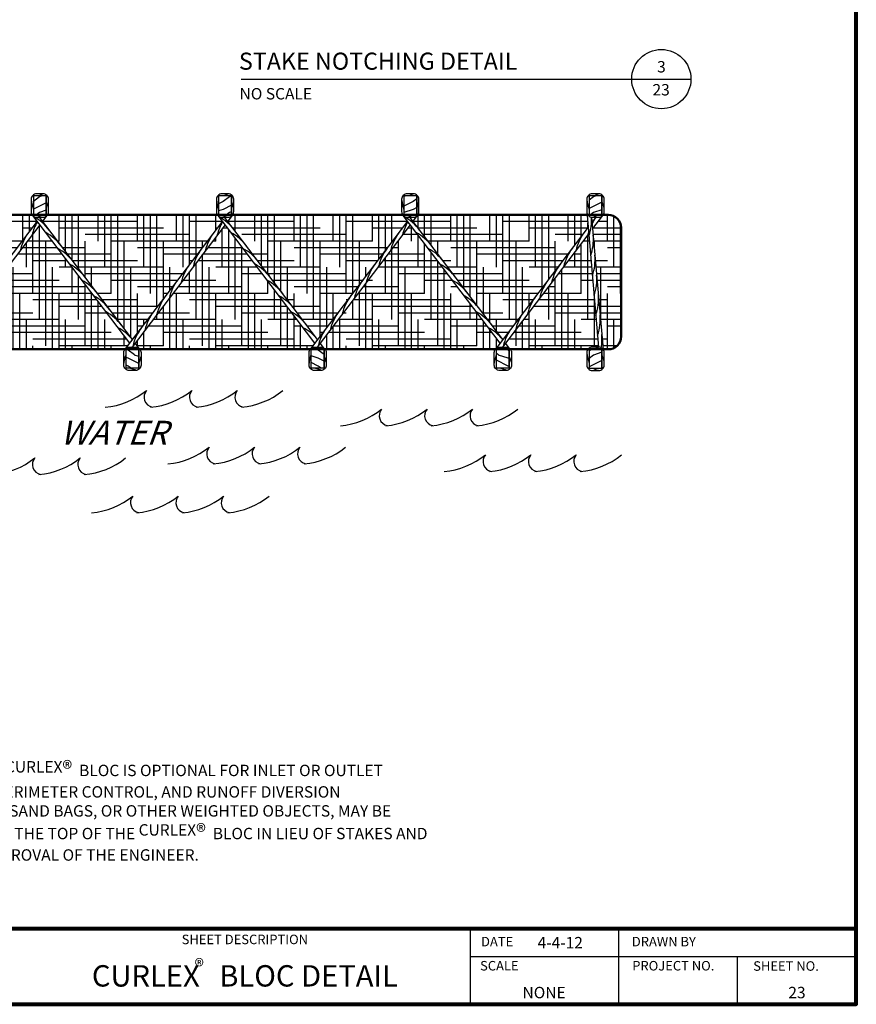
# Model space of a CAD drawing. Units: feet. Extents: x 0 to 960, y 0 to 628.
# Drawn here: x 696 to 960, y 0 to 311 of the extents above; entities that cross this region are included whole.
import ezdxf
from ezdxf import colors
from ezdxf.entities.mleader import LeaderData, LeaderLine
from ezdxf.enums import TextEntityAlignment as Align
from ezdxf.math import Vec2, Vec3

# ---------------------------------------------------------------- set-up
doc = ezdxf.new("R2010")
doc.units = ezdxf.units.FT
doc.header["$LTSCALE"] = 0.25
doc.header["$MEASUREMENT"] = 0
for name, color, linetype in [('BORDER', 7, 'Continuous'), ('HATCH-EARTH', 9, 'Continuous'), ('P-STAKE', 2, 'Continuous'), ('TB-TEXT', 7, 'Continuous'), ('TEXT', 7, 'Continuous'), ('TEXT-Label', 7, 'Continuous')]:
    doc.layers.add(name, color=color, linetype=linetype)
doc.layers.add('P-Ditch Check', color=1, linetype='Continuous', lineweight=50)
doc.styles.add('SIMPLEX', font='verdana.ttf')
pattern_1 = [(90, (889.6232, 9.953), (-2.0625, 8.25), [33, -16.5]), (180, (889.6232, 9.953), (8.25, -2.0625), [33, -16.5])]

# ---------------------------------------------------------------- blocks, each defined once
blk = doc.blocks.new('Stake-Top')
at = {"layer": 'HATCH-EARTH'}
h = blk.add_hatch(dxfattribs=at)
h.set_pattern_fill('WOOD1', color=256, scale=5, style=0)
h.set_pattern_definition([(216.87, (2, 5), (15, 10), [2.5, -22.5]), (206.565, (5, 3.5), (-5, -5), [5.5902, -5.5902]), (198.435, (5, 1), (-10, -5), [3.1623, -12.6491])])
h.paths.add_polyline_path([(2.03, 3), (-2.03, 3), (-2.03, -3), (2.03, -3)])
at = {"layer": 'P-STAKE'}
blk.add_line((2.03, 3), (2.03, -3), dxfattribs=at)
blk.add_lwpolyline([(-0.98, -3.7), (0.98, -3.7, 0.414214), (2.73, -1.95), (2.73, 1.95, 0.414214), (0.98, 3.7), (-0.98, 3.7, 0.414214), (-2.73, 1.95), (-2.73, -1.95, 0.414214)], format="xyb", close=True, dxfattribs=at)
blk.add_lwpolyline([(-2.03, -3), (2.03, -3), (2.03, 3), (-2.03, 3)], close=True, dxfattribs=at)
for centre, start, end in [((5.52, -11.8), 105.1959, 112.5652), ((13.17, 3.83), 187.3329, 198.5311), ((-12.78, -4.85), 14.5916, 22.4705), ((-5.42, 11.72), 285.8137, 293.2807)]:
    blk.add_arc(centre, 16.03, start, end, dxfattribs=at)
blk = doc.blocks.new('GTL1')
at = {"lineweight": 30}
blk.add_line((0, 0), (4.112, 0), dxfattribs=at)
blk.add_line((4.112, 0), (4.737, 0))
blk.add_circle((4.425, 0), 0.312, dxfattribs=at)
at = {"style": 'SIMPLEX'}
for tag, p, height in [('TITLE2', (-0.024, 0.374), 0.18), ('TITLE1', (-0.023, 0.099), 0.18), ('SCALE', (-0.016, -0.214), 0.12), ('SUBTITLE', (-0.02, -0.48), 0.14)]:
    blk.add_attdef(tag, p, '', height=height, dxfattribs=at)
for tag, p in [('NO.', (4.426, 0.07)), ('DWG', (4.423, -0.172))]:
    blk.add_attdef(tag, text='', height=0.12, dxfattribs=at).set_placement(p, align=Align.CENTER)

msp = doc.modelspace()

# ---------------------------------------------------------------- hatches: boundary and pattern name
at = {"layer": 'HATCH-EARTH'}
h = msp.add_hatch(dxfattribs=at)
h.set_pattern_fill('HOUND', color=256, scale=33, angle=90, style=0)
h.set_pattern_definition([(90, (828.742, 9.953), (-2.0625, 8.25), [33, -16.5]), (180, (828.742, 9.953), (8.25, -2.0625), [33, -16.5])])
h.paths.add_polyline_path([(701.219, 247.253), (699.854, 249.048, -0.0354892), (699.691, 249.236), (645.934, 249.236, -0.0219176), (645.837, 249.117), (644.766, 246.78), (672.807, 209.916)])
h = msp.add_hatch(dxfattribs=at)
h.set_pattern_fill('HOUND', color=256, scale=33, angle=90, style=0)
h.set_pattern_definition(pattern_1)
h.paths.add_polyline_path([(759.732, 247.253), (758.367, 249.048, -0.0354892), (758.204, 249.236), (704.447, 249.236, -0.0354892), (704.285, 249.048), (702.919, 247.253), (731.32, 209.916)])
h = msp.add_hatch(dxfattribs=at)
h.set_pattern_fill('HOUND', color=256, scale=33, angle=90, style=0)
h.set_pattern_definition(pattern_1)
h.paths.add_polyline_path([(818.245, 247.253), (816.88, 249.048, -0.0354892), (816.717, 249.236), (762.96, 249.236, -0.0354892), (762.798, 249.048), (761.432, 247.253), (789.833, 209.916)])
h = msp.add_hatch(dxfattribs=at)
h.set_pattern_fill('HOUND', color=256, scale=33, angle=90, style=0)
h.set_pattern_definition(pattern_1)
h.paths.add_polyline_path([(875.309, 245.349), (874.971, 249.236), (821.473, 249.236, -0.0354892), (821.31, 249.048), (819.944, 247.253), (848.346, 209.916)])
h = msp.add_hatch(dxfattribs=at)
h.set_pattern_fill('HOUND', color=256, scale=33, angle=90, style=0)
h.set_pattern_definition(pattern_1)
h.paths.add_polyline_path([(885.703, 245.236, 0.4142136), (881.703, 249.236), (879.986, 249.236, -0.0354892), (879.823, 249.048), (876.701, 244.946), (880.012, 206.809), (881.703, 206.809, 0.4142136), (885.703, 210.809)])
h = msp.add_hatch(dxfattribs=at)
h.set_pattern_fill('HOUND', color=256, scale=33, angle=90, style=0)
h.set_pattern_definition(pattern_1)
h.paths.add_polyline_path([(702.069, 246.137), (674.072, 209.345), (675.146, 206.867, -0.0104823), (675.191, 206.809), (728.948, 206.809, -0.0224315), (729.048, 206.93), (730.47, 208.8)])
h = msp.add_hatch(dxfattribs=at)
h.set_pattern_fill('HOUND', color=256, scale=33, angle=90, style=0)
h.set_pattern_definition(pattern_1)
h.paths.add_polyline_path([(760.582, 246.137), (732.169, 208.8), (733.54, 206.998, -0.0356969), (733.704, 206.809), (787.461, 206.809, -0.0224315), (787.56, 206.93), (788.983, 208.8)])
h = msp.add_hatch(dxfattribs=at)
h.set_pattern_fill('HOUND', color=256, scale=33, angle=90, style=0)
h.set_pattern_definition(pattern_1)
h.paths.add_polyline_path([(819.095, 246.137), (790.682, 208.8), (792.053, 206.998, -0.0356969), (792.216, 206.809), (845.974, 206.809, -0.0224315), (846.073, 206.93), (847.496, 208.8)])
h = msp.add_hatch(dxfattribs=at)
h.set_pattern_fill('HOUND', color=256, scale=33, angle=90, style=0)
h.set_pattern_definition(pattern_1)
h.paths.add_polyline_path([(875.483, 243.344), (849.195, 208.8), (850.566, 206.998, -0.0356969), (850.729, 206.809), (875.23, 206.809, -0.236068), (876.63, 207.509), (878.594, 207.509)])

# ---------------------------------------------------------------- linework, layer by layer
at = {"layer": 'BORDER', "lineweight": 80}
msp.add_line((960, 23.849), (0, 23.849), dxfattribs=at)
msp.add_lwpolyline([(0, 628.5), (0, 0), (960, 0), (960, 628.5)], close=True, dxfattribs=at)
at = {"layer": 'HATCH-EARTH'}
for centre, radius, start, end in [((720.475, 212.915), 24.49, 275.30292, 308.65277), ((738.217, 191.717), 3.205, 139.72055, 258.57901), ((734.815, 212.909), 24.49, 275.30292, 308.65277), ((752.556, 191.711), 3.205, 139.72055, 258.57901), ((749.154, 212.904), 24.49, 275.30292, 308.65277), ((766.896, 191.706), 3.205, 139.72055, 258.57901), ((763.493, 212.898), 24.49, 275.30292, 308.65277), ((794.748, 207.06), 24.49, 275.30292, 308.65277), ((812.49, 185.863), 3.205, 139.72055, 258.57901), ((809.088, 207.055), 24.49, 275.30292, 308.65277), ((826.829, 185.857), 3.205, 139.72055, 258.57901), ((823.427, 207.05), 24.49, 275.30292, 308.65277), ((841.169, 185.852), 3.205, 139.72055, 258.57901), ((837.766, 207.044), 24.49, 275.30292, 308.65277), ((740.269, 195.014), 24.49, 275.30292, 308.65277), ((758.01, 173.817), 3.205, 139.72055, 258.57901), ((754.608, 195.009), 24.49, 275.30292, 308.65277), ((772.35, 173.811), 3.205, 139.72055, 258.57901), ((768.947, 195.004), 24.49, 275.30292, 308.65277), ((786.689, 173.806), 3.205, 139.72055, 258.57901), ((783.287, 194.998), 24.49, 275.30292, 308.65277), ((685.182, 191.636), 24.49, 275.30292, 308.65277), ((702.924, 170.438), 3.205, 139.72055, 258.57901), ((699.522, 191.631), 24.49, 275.30292, 308.65277), ((717.263, 170.433), 3.205, 139.72055, 258.57901), ((713.861, 191.625), 24.49, 275.30292, 308.65277), ((827.533, 192.605), 24.49, 275.30292, 308.65277), ((845.274, 171.407), 3.205, 139.72055, 258.57901), ((841.872, 192.6), 24.49, 275.30292, 308.65277), ((859.614, 171.402), 3.205, 139.72055, 258.57901), ((856.211, 192.594), 24.49, 275.30292, 308.65277), ((873.953, 171.397), 3.205, 139.72055, 258.57901), ((870.551, 192.589), 24.49, 275.30292, 308.65277), ((716.162, 179.595), 24.49, 275.30292, 308.65277), ((733.904, 158.398), 3.205, 139.72055, 258.57901), ((730.502, 179.59), 24.49, 275.30292, 308.65277), ((748.244, 158.392), 3.205, 139.72055, 258.57901), ((744.841, 179.585), 24.49, 275.30292, 308.65277), ((762.583, 158.387), 3.205, 139.72055, 258.57901), ((759.181, 179.579), 24.49, 275.30292, 308.65277)]:
    msp.add_arc(centre, radius, start, end, dxfattribs=at)
at = {"layer": 'P-Ditch Check'}
msp.add_lwpolyline([(885.703, 210.809), (885.703, 245.236, 0.4142136), (881.703, 249.236), (639.462, 249.236, 0.4142136), (635.462, 245.236), (635.462, 210.809, 0.4142136), (639.462, 206.809), (881.703, 206.809, 0.4142136)], format="xyb", close=True, dxfattribs=at)
at = {"layer": 'P-STAKE'}
for p, q in [((730.47, 208.8), (699.854, 249.048)), ((704.285, 249.048), (702.919, 247.253)), ((788.983, 208.8), (758.367, 249.048)), ((762.798, 249.048), (761.432, 247.253)), ((847.496, 208.8), (816.88, 249.048)), ((821.31, 249.048), (819.944, 247.253)), ((874.88, 250.286), (878.594, 207.509)), ((879.823, 249.048), (876.701, 244.946)), ((701.219, 247.253), (670.535, 206.93)), ((702.069, 246.137), (672.675, 207.509)), ((731.32, 209.916), (701.943, 248.536)), ((702.195, 248.536), (702.069, 248.37)), ((759.732, 247.253), (729.048, 206.93)), ((760.582, 246.137), (731.192, 207.515)), ((789.833, 209.916), (760.456, 248.536)), ((760.708, 248.536), (760.582, 248.37)), ((818.245, 247.253), (787.56, 206.93)), ((819.095, 246.137), (789.705, 207.515)), ((848.346, 209.916), (818.969, 248.536)), ((819.221, 248.536), (819.095, 248.37)), ((876.388, 248.553), (880.016, 206.768)), ((877.734, 248.536), (876.527, 246.95)), ((875.309, 245.349), (846.073, 206.93)), ((875.483, 243.344), (848.218, 207.515)), ((733.536, 207.003), (732.169, 208.8)), ((792.049, 207.003), (790.682, 208.8)), ((850.562, 207.003), (849.195, 208.8)), ((731.452, 207.509), (731.32, 207.683)), ((789.965, 207.509), (789.832, 207.683)), ((848.477, 207.509), (848.345, 207.683))]:
    msp.add_line(p, q, dxfattribs=at)
for centre, start, end in [((692.327, 234.702), 37.53741, 60.96589), ((750.839, 234.702), 37.53741, 60.96589), ((809.352, 234.702), 37.53741, 60.96589), ((715.207, 239.165), 150.15403, 166.43656), ((715.207, 239.165), 144.22666, 144.99745), ((773.72, 239.165), 150.15403, 166.43656), ((773.72, 239.165), 144.22666, 144.99745), ((832.233, 239.165), 150.15403, 166.43656), ((832.233, 239.165), 144.22666, 144.99745), ((860.367, 247.77), 341.25523, 2.80252), ((890.746, 239.165), 144.22666, 152.28101), ((711.394, 234.154), 143.00809, 166.43656), ((696.139, 229.69), 37.53741, 60.96589), ((769.906, 234.154), 143.00809, 166.43656), ((754.652, 229.69), 37.53741, 60.96589), ((828.419, 234.154), 143.00809, 166.43656), ((813.165, 229.69), 37.53741, 60.96589), ((886.932, 234.154), 143.00809, 166.43656), ((890.746, 239.165), 162.79111, 166.43656), ((860.911, 241.497), 341.25523, 4.68371), ((699.951, 224.678), 37.53741, 60.96589), ((766.093, 229.143), 143.00809, 166.43656), ((758.464, 224.678), 37.53741, 60.96589), ((824.606, 229.143), 143.00809, 166.43656), ((816.977, 224.678), 37.53741, 60.96589), ((883.119, 229.143), 143.00809, 166.43656), ((861.456, 235.223), 341.25523, 4.68371), ((703.764, 219.666), 37.53741, 60.96589), ((762.28, 224.132), 143.00809, 166.43656), ((762.277, 219.666), 37.53741, 60.96589), ((820.793, 224.132), 143.00809, 166.43656), ((820.789, 219.666), 37.53741, 60.96589), ((879.306, 224.132), 143.00809, 166.43656), ((862, 228.95), 341.25523, 4.68371), ((707.576, 214.654), 37.53741, 60.96589), ((758.466, 219.121), 143.00809, 166.43656), ((766.089, 214.654), 37.53741, 60.96589), ((816.979, 219.121), 143.00809, 166.43656), ((824.602, 214.654), 37.53741, 60.96589), ((875.492, 219.121), 143.00809, 166.43656), ((862.545, 222.677), 341.25523, 4.68371), ((711.389, 209.643), 37.53741, 60.96589), ((754.653, 214.11), 143.00809, 166.43656), ((769.901, 209.643), 37.53741, 60.96589), ((813.166, 214.11), 143.00809, 166.43656), ((828.414, 209.643), 37.53741, 60.96589), ((871.679, 214.11), 143.00809, 166.43656), ((715.201, 204.631), 37.53741, 60.96589), ((750.84, 209.098), 143.00809, 166.43656), ((773.714, 204.631), 37.53741, 60.96589), ((809.353, 209.098), 143.00809, 166.43656), ((832.227, 204.631), 37.53741, 60.96589), ((867.866, 209.098), 143.00809, 166.43656), ((863.09, 216.403), 341.25523, 4.68371), ((719.013, 199.619), 39.90705, 60.96589), ((747.026, 204.087), 143.00809, 166.43656), ((777.526, 199.619), 39.90705, 60.96589), ((805.539, 204.087), 143.00809, 166.43656), ((836.039, 199.619), 39.90705, 60.96589), ((864.052, 204.087), 143.00809, 166.43656), ((863.634, 210.13), 349.83878, 4.68371)]:
    msp.add_arc(centre, 16.029, start, end, dxfattribs=at)
at = {"layer": 'TB-TEXT'}
for p, q in [((838.151, 0), (838.151, 23.849)), ((885, 0), (885, 23.849)), ((960, 15), (838.151, 15)), ((922.5, 0), (922.5, 15))]:
    msp.add_line(p, q, dxfattribs=at)

# ---------------------------------------------------------------- block references
at = {"layer": 'P-STAKE'}
for p in [(702.069, 252.236), (760.582, 252.236), (819.095, 252.236), (877.608, 252.236), (877.608, 203.809)]:
    msp.add_blockref('Stake-Top', p, dxfattribs=at)
at = {"layer": 'P-STAKE', "xscale": -1, "rotation": 180}
for p in [(731.326, 203.809), (789.839, 203.809), (848.351, 203.809)]:
    msp.add_blockref('Stake-Top', p, dxfattribs=at)
at = {"layer": 'TEXT-Label', "xscale": 30, "yscale": 30, "zscale": 30}
msp.add_blockref('GTL1', (765.651, 292.126), dxfattribs=at).add_auto_attribs({'TITLE1': 'STAKE NOTCHING DETAIL', 'SCALE': 'NO SCALE', 'NO.': '3', 'DWG': '23'})

# ---------------------------------------------------------------- texts
at = {"layer": 'TB-TEXT', "style": 'SIMPLEX'}
msp.add_text('SHEET DESCRIPTION', height=3, dxfattribs=at).set_placement((766.842, 18.983), align=Align.CENTER)
for s, p in [('DATE', (841.448, 18.297)), ('DRAWN BY', (889.09, 18.297)), ('SCALE', (841.148, 10.678)), ('PROJECT NO.', (889.216, 10.678)), ('SHEET NO.', (927.429, 10.589))]:
    msp.add_text(s, height=3, dxfattribs=at).set_placement(p)
at = {"layer": 'TB-TEXT', "insert": (654.906, 82.792), "char_height": 3.6, "attachment_point": 1, "style": 'SIMPLEX'}
msp.add_mtext_dynamic_manual_height_columns('{\\T1.01;\\LNOTE:\\P\\lTRENCHING OF CURLEX\\fCalibri|b0|i0|c0|p34;\\H1.3194x;®\\fVerdana|b0|i0|c0|p34;\\H0.75792x;  BLOC IS OPTIONAL FOR INLET OR OUTLET PROTECTION, PERIMETER CONTROL, AND RUNOFF DIVERSION APPLICATIONS.  SAND BAGS, OR OTHER WEIGHTED OBJECTS, MAY BE PLACED ACROSS THE TOP OF THE CURLEX\\fCalibri|b0|i0|c0|p34;\\H1.3194x;®\\fVerdana|b0|i0|c0|p34;\\H0.75792x;  BLOC IN LIEU OF STAKES AND ROPE UPON APPROVAL OF THE ENGINEER.}', width=175.48446, gutter_width=1, heights=[0], dxfattribs=at)
at = {"layer": 'TB-TEXT', "style": 'SIMPLEX'}
msp.add_attdef('4-4-12', (859.308, 17.662), '-', height=3.6, dxfattribs=at)
for tag, text, p in [('NONE', '1" = ', (861.366, 1.912)), ('23', '1', (941.25, 1.912))]:
    msp.add_attdef(tag, text=text, height=3.6, dxfattribs=at).set_placement(p, align=Align.CENTER)
at = {"layer": 'TEXT', "color": 1, "width": 291.855, "attachment_point": 8, "style": 'SIMPLEX'}
for s, insert, char_height in [('{\\C5;CURLEX} {\\C5;  BLOC DETAIL}', (766.842, 5.608), 6.75), ('{\\C256;®}', (752.43, 9.771), 4.5)]:
    msp.add_mtext(s, dxfattribs=dict(at, insert=insert, char_height=char_height))

# ---------------------------------------------------------------- leaders
at = {"layer": 'TB-TEXT'}
ml = msp.add_multileader_mtext('Standard', dxfattribs=at)
ml.set_content('MULTIPLE TRENCHES CAN BE EXCAVATED\\PTO INSTALL LAYERS OF CURLEX{\\fCalibri|b0|i0|c0|p34;\\H1.3194x;®}  BLOCS.\\P1/2 PRODUCT TRENCHED IN ON SLOPES ≤4%\\P2/3 PRODUCT TRENCHED IN ON SLOPES ≥5%', color=256, style='SIMPLEX')
ml.set_leader_properties(color=9, linetype='Continuous', lineweight=-1)
ml.build(insert=Vec2(0, 0))
ml.multileader.update_dxf_attribs({"text_left_attachment_type": 2, "text_right_attachment_type": 2, "dogleg_length": 0.1, "arrow_head_size": 4.5, "scale": 30})
ctx = ml.context
ctx.base_point, ctx.scale, ctx.char_height, ctx.arrow_head_size, ctx.landing_gap_size, ctx.plane_origin = Vec3(610.255, 344.509), 30, 3.6, 4.5, 2.7, Vec3(609.539, 467.167)
ctx.left_attachment, ctx.right_attachment = 2, 2
notes = []
notes.append((ctx, [(0, (1, 1, 0), (607.255, 344.509), (1, 0), 3, [(1, [(622.788, 468.78), (549.671, 410.313)], 0, [])])]))
ctx.mtext.insert, ctx.mtext.flow_direction = Vec3(612.955, 356.638), 5
for ctx, leaders in notes:
    for number, flags, end, landing, length, lines in leaders:
        leader = LeaderData()
        leader.index, (leader.has_last_leader_line, leader.has_dogleg_vector, leader.attachment_direction) = number, flags
        leader.last_leader_point, leader.dogleg_vector, leader.dogleg_length = Vec3(end), Vec3(landing), length
        for number, points, colour, breaks in lines:
            line = LeaderLine()
            line.index, line.vertices, line.color, line.breaks = number, Vec3.list(points), colors.encode_raw_color(colour), breaks
            leader.lines.append(line)
        ctx.leaders.append(leader)

# ---------------------------------------------------------------- next in the draw order: texts
at = {"layer": 'TB-TEXT', "insert": (725.287, 180.482), "char_height": 7.5, "attachment_point": 5, "style": 'SIMPLEX', "bg_fill": 3, "box_fill_scale": 1.2, "bg_fill_color": 256, "bg_fill_transparency": 0}
msp.add_mtext_dynamic_manual_height_columns('{\\Q20;WATER}', width=35.79217, gutter_width=1, heights=[7.817], dxfattribs=at)

doc.saveas('drawing.dxf')
